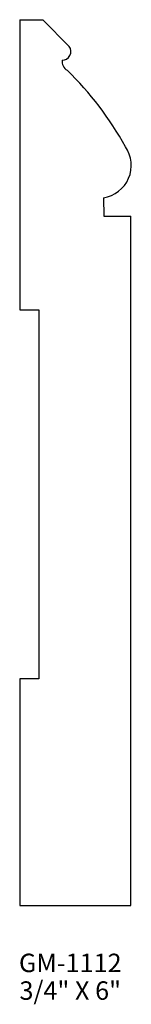
# Model space of a CAD drawing. Extents: x 142.12 to 142.87, y 166.26 to 172.93.
import ezdxf
from ezdxf.enums import TextEntityAlignment as Align

# ---------------------------------------------------------------- set-up
doc = ezdxf.new("R2010")
doc.units = 0
doc.header["$MEASUREMENT"] = 0
doc.layers.get('0').update_dxf_attribs({"linetype": 'CONTINUOUS'})

msp = doc.modelspace()

# ---------------------------------------------------------------- linework, layer by layer
for p, q in [((142.1161, 172.9278), (142.1161, 170.9617)), ((142.1161, 172.9278), (142.2714, 172.9278)), ((142.4502, 172.7461), (142.2714, 172.9278)), ((142.6812, 171.7211), (142.6847, 171.5961)), ((142.6847, 171.5961), (142.8661, 171.5961)), ((142.8661, 166.9278), (142.8661, 171.5961)), ((142.1161, 170.9617), (142.2451, 170.9617)), ((142.2451, 170.9617), (142.2451, 168.4617)), ((142.2451, 168.4617), (142.1157, 168.4617)), ((142.1161, 168.4617), (142.1161, 166.9278)), ((142.1161, 166.9278), (142.8661, 166.9278))]:
    msp.add_line(p, q)
for centre, radius, start, end in [((142.4017, 172.7119), 0.0594, 270.25067, 35.23166), ((142.4747, 172.6467), 0.073, 175.41115, 237.52034), ((140.9109, 171.0155), 2.1882, 28.73816, 45.83416), ((142.6469, 171.9408), 0.2224, 278.86853, 34.75628)]:
    msp.add_arc(centre, radius, start, end)

# ---------------------------------------------------------------- texts
for s, p in [('GM-1112', (142.4572, 166.4754)), ('3/4" X 6"', (142.4572, 166.2879))]:
    msp.add_text(s, height=0.125).set_placement(p, align=Align.CENTER)

doc.saveas('drawing.dxf')
